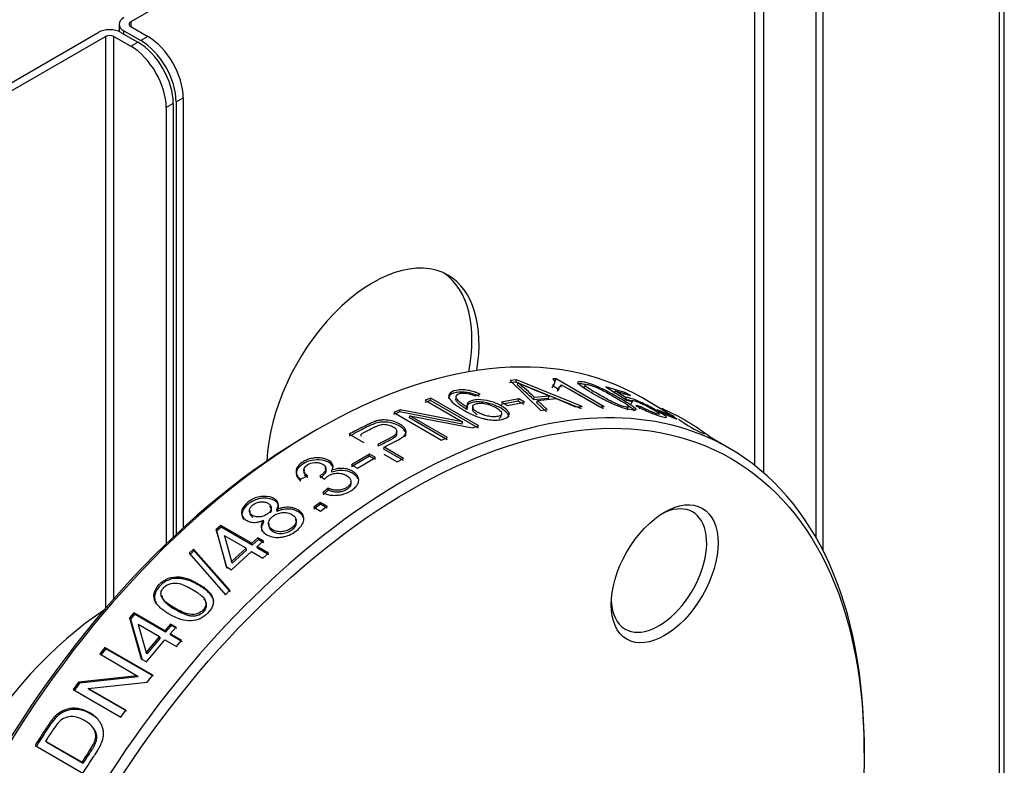
# Model space of a CAD drawing. Units: millimetres. Extents: x -3489 to -294, y -2455 to 1781.
# Drawn here: x -2679 to -2581, y -1649 to -1575 of the extents above; entities that cross this region are included whole.
import ezdxf

# ---------------------------------------------------------------- set-up
doc = ezdxf.new("R2010")
doc.units = ezdxf.units.MM
for name, color, linetype in [('15-01488_G', 7, 'Continuous'), ('15-01489_G', 7, 'Continuous'), ('15-01688_G', 7, 'Continuous'), ('40071LA', 7, 'Continuous'), ('Default', 7, 'Continuous')]:
    doc.layers.add(name, color=color, linetype=linetype)

# ---------------------------------------------------------------- blocks, each defined once
blk = doc.blocks.new('SE5')
at = {"layer": '15-01488_G', "color": 7, "linetype": 'Continuous'}
for p, q in [((755.65, 840.395), (818.017, 876.403)), ((756.357, 839.987), (818.724, 875.994)), ((818.724, 875.994), (818.724, 818.872)), ((819.573, 819.845), (819.573, 875.994)), ((819.573, 875.994), (821.27, 875.015)), ((820.28, 876.403), (821.977, 875.423)), ((821.27, 875.015), (821.977, 875.423)), ((825.512, 869.299), (824.805, 868.891)), ((824.805, 868.891), (824.805, 825.322)), ((825.512, 869.299), (825.512, 825.997))]:
    blk.add_line(p, q, dxfattribs=at)
for centre, major_axis, start_param, end_param in [((819.148, 875.749), (1.6, 0), 0.785398, 2.356194), ((819.148, 875.749), (0.6, 0), 0.785398, 2.356194), ((821.27, 870.932), (2.5, -4.33), 0.785398, 2.356194), ((821.977, 871.34), (-2.5, 4.33), 3.926991, 5.497787), ((819.997, 795.08), (15, 25.981), 0.845468, 2.289168)]:
    blk.add_ellipse(centre, major_axis=major_axis, ratio=0.57735, start_param=start_param, end_param=end_param, dxfattribs=at)
at = {"layer": '15-01489_G', "color": 7, "linetype": 'Continuous'}
for p, q in [((883.636, 913.472), (821.27, 877.464)), ((883.636, 833.14), (883.636, 913.472)), ((884.485, 913.472), (884.485, 832.44)), ((889.718, 906.368), (889.718, 826)), ((890.425, 906.776), (890.425, 824.694)), ((820.094, 877.219), (820.094, 876.495)), ((821.27, 877.464), (821.27, 876.974)), ((821.27, 876.974), (822.967, 875.994)), ((820.563, 876.239), (820.563, 876.566)), ((820.563, 876.566), (822.26, 875.586)), ((822.967, 875.994), (822.26, 875.586)), ((825.795, 869.462), (826.502, 869.871)), ((826.502, 869.871), (826.502, 826.917)), ((825.795, 869.462), (825.795, 826.263))]:
    blk.add_line(p, q, dxfattribs=at)
for centre, major_axis, start_param, end_param in [((821.694, 877.219), (1.6, 0), 2.356194, 3.926991), ((821.694, 877.219), (0.6, 0), 2.356194, 3.926991), ((822.967, 871.912), (2.5, -4.33), 0.785398, 2.356194), ((822.26, 871.504), (-2.5, 4.33), 3.926991, 5.497787), ((845.453, 839.17), (7.5, 12.99), 0, 2.311248), ((844.746, 839.579), (-7.5, -12.99), 2.107728, 3.094435), ((845.453, 839.17), (7.5, 12.99), 5.289656, 6.283185)]:
    blk.add_ellipse(centre, major_axis=major_axis, ratio=0.57735, start_param=start_param, end_param=end_param, dxfattribs=at)
at = {"layer": '15-01688_G', "color": 7, "linetype": 'Continuous'}
for p, q in [((908.08, 487.276), (908.08, 1355.846)), ((908.549, 487.005), (908.549, 1356.218))]:
    blk.add_line(p, q, dxfattribs=at)
at = {"layer": '40071LA', "color": 7, "linetype": 'Continuous'}
for p, q in [((859.729, 841.485), (859.092, 841.424)), ((859.798, 841.713), (859.159, 841.651)), ((859.159, 841.651), (862.24, 838.663)), ((859.729, 841.485), (859.798, 841.713)), ((866.283, 838.824), (859.729, 841.485)), ((866.359, 839.052), (859.798, 841.713)), ((859.896, 841.167), (859.964, 841.394)), ((863.767, 841.801), (863.431, 841.817)), ((863.682, 841.573), (863.767, 841.801)), ((868.574, 839.026), (863.767, 841.801)), ((855.652, 840.109), (856.163, 840.268)), ((863.409, 841.144), (863.978, 840.815)), ((863.9, 840.587), (864.11, 840.84)), ((863.9, 840.587), (863.978, 840.815)), ((863.978, 840.815), (864.311, 841.21)), ((864.228, 840.982), (864.311, 841.21)), ((864.311, 841.21), (868.055, 839.048)), ((868.489, 838.798), (865.14, 840.732)), ((868.739, 841.022), (870.825, 839.694)), ((870.632, 840.453), (868.739, 841.022)), ((869.574, 840.374), (869.679, 840.599)), ((870.765, 839.907), (869.679, 840.599)), ((869.679, 840.599), (871.191, 840.13)), ((870.521, 840.23), (870.632, 840.453)), ((871.191, 840.13), (870.632, 840.453)), ((851.218, 839.662), (850.628, 839.459)), ((851.254, 839.882), (850.662, 839.679)), ((850.662, 839.679), (854.423, 837.508)), ((851.218, 839.662), (851.254, 839.882)), ((856.002, 836.899), (851.218, 839.662)), ((856.038, 837.12), (851.254, 839.882)), ((859.97, 839.577), (858.268, 839.254)), ((860.03, 839.804), (858.321, 839.479)), ((858.321, 839.479), (858.909, 839.14)), ((858.909, 839.14), (860.618, 839.465)), ((859.97, 839.577), (860.03, 839.804)), ((860.558, 839.238), (859.97, 839.577)), ((860.618, 839.465), (860.03, 839.804)), ((861.498, 839.747), (861.563, 839.974)), ((861.498, 839.747), (862.988, 839.89)), ((861.563, 839.974), (863.059, 840.118)), ((861.842, 839.429), (861.906, 839.656)), ((862.807, 838.53), (861.842, 839.429)), ((861.906, 839.656), (863.758, 839.833)), ((862.869, 838.757), (861.906, 839.656)), ((862.988, 839.89), (863.059, 840.118)), ((863.758, 839.833), (865.708, 839.027)), ((870.661, 839.682), (870.765, 839.907)), ((870.825, 839.694), (871.352, 839.537)), ((871.248, 839.312), (871.352, 839.537)), ((874.337, 838.762), (872.314, 839.93)), ((848.145, 838.508), (847.508, 838.237)), ((848.17, 838.724), (847.53, 838.453)), ((847.53, 838.453), (852.315, 835.69)), ((848.145, 838.508), (848.17, 838.724)), ((854.389, 837.288), (848.145, 838.508)), ((854.423, 837.508), (848.17, 838.724)), ((854.863, 838.75), (854.905, 838.972)), ((862.24, 838.663), (862.869, 838.757)), ((865.708, 839.027), (866.359, 839.052)), ((868.055, 839.048), (868.574, 839.026)), ((872.204, 839.036), (871.743, 839.134)), ((872.1, 838.811), (872.204, 839.036)), ((875.229, 838.133), (873.864, 838.703)), ((873.864, 838.703), (874.452, 838.363)), ((874.452, 838.363), (875.818, 837.794)), ((874.881, 838.448), (874.865, 838.457)), ((849.128, 837.9), (849.153, 838.116)), ((852.889, 835.728), (849.128, 837.9)), ((852.913, 835.945), (849.153, 838.116)), ((849.153, 838.116), (855.406, 836.903)), ((854.389, 837.288), (854.423, 837.508)), ((875.818, 837.794), (875.229, 838.133)), ((839.814, 836.711), (839.248, 836.384)), ((855.406, 836.903), (856.038, 837.12)), ((843.097, 836.286), (844.564, 835.439)), ((844.288, 836.09), (844.296, 836.298)), ((852.315, 835.69), (852.913, 835.945)), ((881.082, 834.868), (879.105, 836.009)), ((845.995, 835.105), (846.003, 835.313)), ((846.561, 834.778), (846.569, 834.986)), ((848.507, 833.655), (846.561, 834.778)), ((848.514, 833.863), (846.569, 834.986)), ((845.129, 834.293), (843.327, 833.237)), ((845.127, 834.088), (843.331, 833.036)), ((843.915, 832.898), (845.717, 833.953)), ((845.127, 834.088), (845.129, 834.293)), ((845.715, 833.748), (845.127, 834.088)), ((845.717, 833.953), (845.129, 834.293)), ((846.557, 834.289), (847.882, 833.523)), ((847.882, 833.523), (848.514, 833.863)), ((841.364, 832.481), (841.354, 832.679)), ((843.327, 833.237), (843.915, 832.898)), ((838.217, 831.796), (838.907, 832.14)), ((838.236, 831.604), (838.217, 831.796)), ((838.923, 831.946), (838.907, 832.14)), ((840.164, 832.129), (840.613, 831.791)), ((840.968, 830.879), (840.462, 830.428)), ((840.984, 830.685), (840.48, 830.235)), ((840.984, 830.685), (840.968, 830.879)), ((840.201, 829.472), (839.536, 828.986)), ((840.223, 829.282), (840.201, 829.472)), ((840.871, 829.084), (840.201, 829.472)), ((835.873, 828.564), (835.842, 828.747)), ((839.536, 828.986), (840.206, 828.599)), ((840.223, 829.282), (839.56, 828.798)), ((840.206, 828.599), (840.871, 829.084)), ((840.893, 828.895), (840.223, 829.282)), ((834.565, 827.513), (834.528, 827.692)), ((830.25, 827.175), (829.789, 826.768)), ((829.835, 826.597), (829.789, 826.768)), ((829.789, 826.768), (830.788, 823.056)), ((829.899, 826.362), (829.821, 826.647)), ((830.294, 827.003), (829.835, 826.597)), ((829.835, 826.597), (830.843, 822.893)), ((830.294, 827.003), (830.25, 827.175)), ((833.343, 825.389), (830.25, 827.175)), ((833.387, 825.217), (830.294, 827.003)), ((832.775, 824.886), (830.635, 826.121)), ((830.682, 825.951), (830.635, 826.121)), ((830.635, 826.121), (831.34, 823.575)), ((833.972, 825.935), (833.343, 825.389)), ((834.014, 825.761), (833.387, 825.217)), ((833.88, 825.079), (834.509, 825.625)), ((834.014, 825.761), (833.972, 825.935)), ((834.509, 825.625), (833.972, 825.935)), ((834.551, 825.451), (834.014, 825.761)), ((827.54, 824.815), (827.093, 824.387)), ((827.595, 824.653), (827.15, 824.226)), ((827.595, 824.653), (827.54, 824.815)), ((831.172, 820.692), (827.54, 824.815)), ((831.231, 820.534), (827.595, 824.653)), ((831.326, 822.745), (833.312, 824.576)), ((831.34, 823.575), (832.775, 824.886)), ((831.392, 823.41), (832.821, 824.716)), ((832.821, 824.716), (832.775, 824.886)), ((833.312, 824.576), (834.459, 823.913)), ((833.387, 825.217), (833.343, 825.389)), ((833.925, 824.907), (833.88, 825.079)), ((835.028, 824.416), (833.88, 825.079)), ((835.072, 824.244), (833.925, 824.907)), ((827.093, 824.387), (830.726, 820.248)), ((831.392, 823.41), (831.34, 823.575)), ((834.459, 823.913), (835.028, 824.416)), ((830.788, 823.056), (831.326, 822.745)), ((830.726, 820.248), (831.172, 820.692)), ((821.567, 818.443), (821.14, 817.951)), ((821.22, 817.815), (821.14, 817.951)), ((821.14, 817.951), (822.307, 813.866)), ((821.645, 818.305), (821.22, 817.815)), ((821.22, 817.815), (822.394, 813.738)), ((821.645, 818.305), (821.567, 818.443)), ((824.66, 816.657), (821.567, 818.443)), ((824.738, 816.519), (821.645, 818.305)), ((824.134, 816.05), (821.994, 817.286)), ((821.994, 817.286), (822.812, 814.483)), ((825.244, 817.32), (824.66, 816.657)), ((824.738, 816.519), (824.66, 816.657)), ((825.32, 817.179), (824.738, 816.519)), ((825.197, 816.347), (825.782, 817.009)), ((825.32, 817.179), (825.244, 817.32)), ((825.782, 817.009), (825.244, 817.32)), ((825.857, 816.869), (825.32, 817.179)), ((822.812, 814.483), (824.134, 816.05)), ((822.844, 813.556), (824.671, 815.74)), ((822.897, 814.353), (824.214, 815.914)), ((824.214, 815.914), (824.134, 816.05)), ((824.671, 815.74), (825.819, 815.078)), ((825.275, 816.209), (825.197, 816.347)), ((826.345, 815.684), (825.197, 816.347)), ((826.423, 815.546), (825.275, 816.209)), ((825.819, 815.078), (826.345, 815.684)), ((818.672, 814.992), (818.152, 814.337)), ((818.761, 814.867), (818.243, 814.215)), ((818.761, 814.867), (818.672, 814.992)), ((823.457, 812.23), (818.672, 814.992)), ((823.546, 812.105), (818.761, 814.867)), ((818.152, 814.337), (821.913, 812.166)), ((822.307, 813.866), (822.844, 813.556)), ((822.897, 814.353), (822.812, 814.483)), ((821.913, 812.166), (816.022, 811.537)), ((822.004, 812.043), (816.121, 811.426)), ((822.004, 812.043), (821.913, 812.166)), ((822.898, 811.526), (823.457, 812.23)), ((816.022, 811.537), (815.488, 810.805)), ((815.488, 810.805), (820.272, 808.042)), ((816.121, 811.426), (815.589, 810.696)), ((816.121, 811.426), (816.022, 811.537)), ((817.009, 810.896), (822.898, 811.526)), ((817.108, 810.785), (817.009, 810.896)), ((820.77, 808.725), (817.009, 810.896)), ((820.869, 808.614), (817.108, 810.785)), ((820.272, 808.042), (820.77, 808.725)), ((811.693, 805.199), (816.478, 802.437)), ((812.856, 805.538), (812.742, 805.628)), ((812.742, 805.628), (816.395, 803.519)), ((812.856, 805.538), (816.509, 803.429)), ((894.544, 804.459), (894.544, 805.112)), ((816.509, 803.429), (816.395, 803.519))]:
    blk.add_line(p, q, dxfattribs=at)
for centre, radius, start, end in [((850.865, 829.537), 14.946, 44.29279, 52.4991), ((996.823, 1168.9), 354.951, 247.32068, 247.86121), ((849.68, 828.026), 16.645, 44.7645, 52.13852), ((864.686, 817.015), 23.863, 52.74244, 66.11424), ((883.27, 847.546), 12.174, 233.19047, 247.34669)]:
    blk.add_arc(centre, radius, start, end, dxfattribs=at)
for centre, major_axis, start_param, end_param in [((839.814, 783.638), (-32.5, -56.292), 3.141593, 6.283185), ((848.582, 778.576), (32.5, 56.292), 0, 3.926991), ((839.248, 783.965), (32.1, 55.599), 0.785398, 2.356194), ((848.582, 778.576), (32.5, 56.292), 5.497787, 6.283185), ((874.037, 822.667), (-3.375, -5.846), 0, 3.869359), ((874.037, 822.667), (-3.375, -5.846), 5.555418, 6.283185)]:
    blk.add_ellipse(centre, major_axis=major_axis, ratio=0.57735, start_param=start_param, end_param=end_param, dxfattribs=at)
for centre, major_axis in [((849.147, 778.249), (-32.1, -55.599)), ((874.603, 822.34), (3.775, 6.538))]:
    blk.add_ellipse(centre, major_axis=major_axis, ratio=0.57735, dxfattribs=at)
for points, knots in [([(863.431, 841.817), (863.561, 841.683), (863.621, 841.554), (863.61, 841.416), (863.61, 841.412), (863.608, 841.399), (863.607, 841.393), (863.603, 841.374), (863.599, 841.361), (863.585, 841.325), (863.572, 841.301), (863.521, 841.231), (863.473, 841.186), (863.409, 841.144)], [0, 0, 0, 0, 0.5, 0.5, 0.53125, 0.53125, 0.5625, 0.5625, 0.625, 0.625, 0.75, 0.75, 1, 1, 1, 1]), ([(866.779, 841.197), (866.734, 841.21), (866.559, 841.258), (866.158, 841.341), (865.909, 841.335), (865.863, 841.276)], [0, 0, 0, 0, 0.094717, 0.378188, 1, 1, 1, 1]), ([(867.515, 840.291), (867.856, 840.094), (868.179, 839.916), (868.637, 839.679), (868.785, 839.604), (869, 839.5), (869.071, 839.466), (869.175, 839.418), (869.209, 839.402), (869.26, 839.378), (869.277, 839.371), (869.311, 839.355), (869.321, 839.351), (870.102, 839.002), (870.771, 838.79), (871.541, 838.67), (871.688, 838.674), (871.762, 838.775), (871.697, 838.863), (871.501, 839.024), (871.456, 839.059), (871.379, 839.115), (871.361, 839.128), (871.322, 839.155), (871.302, 839.17), (871.196, 839.243), (871.097, 839.307), (870.872, 839.45), (870.746, 839.527), (870.466, 839.695), (870.305, 839.79), (869.986, 839.974), (869.835, 840.06), (869.621, 840.18), (869.552, 840.219), (869.452, 840.274), (869.419, 840.292), (869.354, 840.327), (869.33, 840.341), (869.136, 840.445), (868.978, 840.528), (868.736, 840.651), (868.654, 840.691), (868.53, 840.752), (868.488, 840.772), (868.405, 840.812), (868.369, 840.829), (868.126, 840.945), (867.948, 841.025), (867.627, 841.162), (867.444, 841.234), (866.929, 841.418), (866.652, 841.493), (866.147, 841.571), (865.999, 841.561), (865.934, 841.475), (865.939, 841.434), (865.986, 841.356), (866.008, 841.327), (866.051, 841.28), (866.067, 841.263), (866.094, 841.237), (866.103, 841.228), (866.123, 841.21), (866.136, 841.198), (866.374, 840.986), (866.832, 840.685), (867.515, 840.291)], [0, 0, 0, 0, 0.0625, 0.0625, 0.09375, 0.09375, 0.109375, 0.109375, 0.117188, 0.117188, 0.121094, 0.121094, 0.125, 0.125, 0.25, 0.25, 0.3125, 0.3125, 0.375, 0.375, 0.390625, 0.390625, 0.398438, 0.398438, 0.40625, 0.40625, 0.4375, 0.4375, 0.46875, 0.46875, 0.5, 0.5, 0.53125, 0.53125, 0.546875, 0.546875, 0.554688, 0.554688, 0.5625, 0.5625, 0.59375, 0.59375, 0.609375, 0.609375, 0.617188, 0.617188, 0.625, 0.625, 0.65625, 0.65625, 0.6875, 0.6875, 0.75, 0.75, 0.8125, 0.8125, 0.84375, 0.84375, 0.859375, 0.859375, 0.867188, 0.867188, 0.871094, 0.871094, 0.875, 0.875, 1, 1, 1, 1]), ([(868.033, 840.233), (868.264, 840.1), (868.681, 839.865), (869.348, 839.51), (870.108, 839.17), (870.896, 838.939), (871.124, 839.015), (870.796, 839.288), (870.262, 839.622), (869.647, 839.984), (868.992, 840.355), (868.326, 840.713), (867.691, 841.007), (867.172, 841.19), (866.833, 841.271), (866.598, 841.276), (866.634, 841.14), (866.928, 840.908), (867.411, 840.597), (867.805, 840.365), (868.033, 840.233)], [0, 0, 0, 0, 0.071462, 0.125708, 0.187793, 0.249176, 0.310562, 0.372663, 0.426991, 0.498372, 0.569686, 0.624079, 0.686168, 0.717933, 0.748802, 0.787866, 0.826554, 0.87429, 0.929038, 1, 1, 1, 1]), ([(856.112, 840.043), (855.93, 840.125), (855.567, 840.288), (854.92, 840.452), (854.277, 840.511), (853.564, 840.433), (853.051, 840.194), (852.986, 839.923), (852.997, 839.83)], [0, 0, 0, 0, 0.144266, 0.288102, 0.42727, 0.575422, 0.859857, 1, 1, 1, 1]), ([(856.163, 840.268), (856.052, 840.319), (855.95, 840.364), (855.808, 840.423), (855.763, 840.44), (855.699, 840.465), (855.678, 840.472), (855.638, 840.487), (855.625, 840.491), (855.388, 840.57), (855.176, 840.624), (854.54, 840.733), (854.15, 840.735), (853.445, 840.588), (853.217, 840.475), (853.051, 840.235), (853.028, 840.147), (853.044, 840.005), (853.057, 839.955), (853.089, 839.879), (853.102, 839.853), (853.124, 839.813), (853.132, 839.8), (853.149, 839.773), (853.161, 839.756), (853.278, 839.587), (853.46, 839.411), (853.839, 839.124), (853.983, 839.025), (854.226, 838.87), (854.311, 838.817), (854.446, 838.737), (854.492, 838.71), (854.586, 838.655), (854.64, 838.625), (854.858, 838.502), (855.029, 838.412), (855.279, 838.289), (855.361, 838.251), (855.524, 838.177), (855.639, 838.128), (855.952, 838.003), (856.156, 837.934), (856.455, 837.85), (856.554, 837.825), (856.7, 837.793), (856.749, 837.784), (856.845, 837.766), (856.884, 837.759), (857.168, 837.716), (857.383, 837.696), (857.688, 837.69), (857.787, 837.691), (857.978, 837.702), (858.066, 837.71), (858.541, 837.777), (858.803, 837.869), (859.035, 838.079), (859.075, 838.157), (859.082, 838.286), (859.075, 838.331), (859.043, 838.425), (859.016, 838.478), (858.922, 838.62), (858.834, 838.715), (858.665, 838.857), (858.603, 838.904), (858.465, 838.998), (858.395, 839.043), (858.139, 839.191), (857.961, 839.28), (857.59, 839.434), (857.405, 839.498), (856.781, 839.669), (856.315, 839.739), (855.741, 839.726), (855.565, 839.703), (855.257, 839.621), (855.138, 839.57), (854.991, 839.464), (854.952, 839.426), (854.907, 839.366), (854.895, 839.346), (854.875, 839.304), (854.866, 839.279), (854.843, 839.184), (854.858, 839.088), (854.905, 838.972)], [0, 0, 0, 0, 0.015625, 0.015625, 0.023438, 0.023438, 0.027344, 0.027344, 0.03125, 0.03125, 0.0625, 0.0625, 0.125, 0.125, 0.1875, 0.1875, 0.21875, 0.21875, 0.234375, 0.234375, 0.242188, 0.242188, 0.246094, 0.246094, 0.25, 0.25, 0.3125, 0.3125, 0.34375, 0.34375, 0.359375, 0.359375, 0.367188, 0.367188, 0.375, 0.375, 0.40625, 0.40625, 0.421875, 0.421875, 0.4375, 0.4375, 0.46875, 0.46875, 0.484375, 0.484375, 0.492188, 0.492188, 0.5, 0.5, 0.53125, 0.53125, 0.546875, 0.546875, 0.5625, 0.5625, 0.625, 0.625, 0.65625, 0.65625, 0.671875, 0.671875, 0.6875, 0.6875, 0.71875, 0.71875, 0.734375, 0.734375, 0.75, 0.75, 0.78125, 0.78125, 0.8125, 0.8125, 0.875, 0.875, 0.90625, 0.90625, 0.9375, 0.9375, 0.953125, 0.953125, 0.960938, 0.960938, 0.96875, 0.96875, 1, 1, 1, 1]), ([(854.905, 838.972), (854.712, 839.087), (854.569, 839.175), (854.463, 839.246), (854.437, 839.263), (854.401, 839.288), (854.384, 839.3), (854.332, 839.336), (854.3, 839.36), (854.207, 839.429), (854.152, 839.474), (854.055, 839.559), (854.002, 839.611), (853.919, 839.707), (853.883, 839.756), (853.824, 839.854), (853.8, 839.908), (853.777, 840.001), (853.776, 840.044), (853.788, 840.105), (853.797, 840.129), (853.819, 840.17), (853.834, 840.19), (853.886, 840.244), (853.933, 840.275), (854.052, 840.326), (854.127, 840.348), (854.285, 840.378), (854.372, 840.386), (854.658, 840.392), (854.872, 840.367), (855.105, 840.306), (855.116, 840.303), (855.156, 840.291), (855.177, 840.285), (855.24, 840.265), (855.285, 840.25), (855.429, 840.199), (855.535, 840.158), (855.652, 840.109)], [0, 0, 0, 0, 0.125, 0.125, 0.140625, 0.140625, 0.15625, 0.15625, 0.1875, 0.1875, 0.25, 0.25, 0.3125, 0.3125, 0.375, 0.375, 0.4375, 0.4375, 0.5, 0.5, 0.53125, 0.53125, 0.5625, 0.5625, 0.625, 0.625, 0.6875, 0.6875, 0.75, 0.75, 0.875, 0.875, 0.890625, 0.890625, 0.90625, 0.90625, 0.9375, 0.9375, 1, 1, 1, 1]), ([(863.53, 841.196), (863.526, 841.143), (863.489, 841.04), (863.385, 840.958), (863.331, 840.916)], [0, 0, 0, 0, 0.47926, 1, 1, 1, 1]), ([(866.781, 841.027), (866.691, 841.042), (866.625, 841.044), (866.566, 841.028), (866.552, 841.02), (866.542, 841.002), (866.54, 840.996), (866.539, 840.981), (866.541, 840.972), (866.553, 840.936), (866.583, 840.898), (866.631, 840.852)], [0, 0, 0, 0, 0.333333, 0.333333, 0.5, 0.5, 0.583333, 0.583333, 0.666667, 0.666667, 1, 1, 1, 1]), ([(854.863, 838.75), (854.717, 838.838), (854.424, 839.013), (854.04, 839.291), (853.786, 839.581), (853.722, 839.773), (853.74, 839.858)], [0, 0, 0, 0, 0.251417, 0.50269, 0.753363, 1, 1, 1, 1]), ([(859.031, 838.018), (859.035, 838.107), (858.929, 838.391), (858.333, 838.881), (857.369, 839.299), (856.503, 839.478), (855.867, 839.527), (855.34, 839.454), (854.965, 839.289), (854.81, 839.09), (854.809, 838.902), (854.844, 838.803), (854.863, 838.75)], [0, 0, 0, 0, 0.09276, 0.273842, 0.454491, 0.545571, 0.636408, 0.727119, 0.817932, 0.908756, 0.950677, 1, 1, 1, 1]), ([(855.919, 838.467), (856.057, 838.388), (856.36, 838.243), (856.898, 838.081), (857.47, 837.996), (857.965, 838.039), (858.304, 838.176), (858.377, 838.482), (857.883, 838.916), (857.063, 839.285), (856.297, 839.399), (855.816, 839.352), (855.48, 839.208), (855.402, 838.978), (855.544, 838.714), (855.779, 838.548), (855.919, 838.467)], [0, 0, 0, 0, 0.064447, 0.12571, 0.188902, 0.251079, 0.313111, 0.376252, 0.500002, 0.623879, 0.685995, 0.749216, 0.811662, 0.874531, 0.934739, 1, 1, 1, 1]), ([(871.46, 839.524), (871.34, 839.57), (871.07, 839.664), (870.818, 839.723), (870.694, 839.718), (870.672, 839.694), (870.661, 839.682)], [0, 0, 0, 0, 0.2536367, 0.6259149, 0.8129083, 1, 1, 1, 1]), ([(871.743, 839.134), (871.87, 839.065), (871.967, 839.013), (872.05, 838.97), (872.083, 838.953), (872.133, 838.927), (872.159, 838.914), (872.237, 838.875), (872.29, 838.848), (872.562, 838.716), (872.783, 838.615), (873.449, 838.33), (873.825, 838.191), (874.495, 837.981), (874.7, 837.934), (874.794, 837.965), (874.79, 837.993), (874.706, 838.086), (874.634, 838.143), (874.327, 838.357), (873.994, 838.555), (873.527, 838.815), (873.42, 838.873), (873.215, 838.983), (873.112, 839.037), (872.796, 839.198), (872.581, 839.304), (871.916, 839.615), (871.545, 839.768), (871.089, 839.91), (870.981, 839.935), (870.862, 839.945), (870.83, 839.944), (870.803, 839.936), (870.801, 839.935), (870.794, 839.932), (870.791, 839.929), (870.78, 839.922), (870.773, 839.915), (870.765, 839.907)], [0, 0, 0, 0, 0.03125, 0.03125, 0.039063, 0.039063, 0.046875, 0.046875, 0.0625, 0.0625, 0.125, 0.125, 0.25, 0.25, 0.375, 0.375, 0.4375, 0.4375, 0.5, 0.5, 0.625, 0.625, 0.65625, 0.65625, 0.6875, 0.6875, 0.75, 0.75, 0.875, 0.875, 0.9375, 0.9375, 0.96875, 0.96875, 0.976562, 0.976562, 0.984375, 0.984375, 1, 1, 1, 1]), ([(871.352, 839.537), (871.302, 839.585), (871.281, 839.619), (871.292, 839.66), (871.328, 839.667), (871.442, 839.653), (871.526, 839.633), (871.745, 839.565), (871.855, 839.526), (872.263, 839.364), (872.586, 839.213), (872.967, 839.017), (873.027, 838.985), (873.16, 838.914), (873.226, 838.878), (873.421, 838.769), (873.547, 838.696), (873.793, 838.547), (873.883, 838.489), (874.023, 838.389), (874.069, 838.349), (874.1, 838.306), (874.105, 838.293), (874.099, 838.276), (874.088, 838.272), (874.033, 838.269), (873.967, 838.281), (873.775, 838.334), (873.655, 838.373), (873.396, 838.469), (873.253, 838.528), (872.939, 838.665), (872.793, 838.733), (872.611, 838.823), (872.603, 838.828), (872.573, 838.843), (872.558, 838.85), (872.51, 838.875), (872.476, 838.892), (872.369, 838.948), (872.291, 838.99), (872.204, 839.036)], [0, 0, 0, 0, 0.0625, 0.0625, 0.125, 0.125, 0.1875, 0.1875, 0.25, 0.25, 0.375, 0.375, 0.40625, 0.40625, 0.4375, 0.4375, 0.5, 0.5, 0.5625, 0.5625, 0.625, 0.625, 0.65625, 0.65625, 0.6875, 0.6875, 0.75, 0.75, 0.8125, 0.8125, 0.875, 0.875, 0.9375, 0.9375, 0.945313, 0.945313, 0.953125, 0.953125, 0.96875, 0.96875, 1, 1, 1, 1]), ([(855.479, 838.97), (855.446, 838.94), (855.422, 838.906), (855.395, 838.831), (855.391, 838.787), (855.405, 838.667), (855.45, 838.585), (855.611, 838.417), (855.732, 838.329), (855.877, 838.245)], [0, 0, 0, 0, 0.166667, 0.166667, 0.333333, 0.333333, 0.666667, 0.666667, 1, 1, 1, 1]), ([(870.819, 838.752), (870.85, 838.751), (870.874, 838.753), (870.93, 838.768), (870.943, 838.791), (870.927, 838.838), (870.917, 838.855), (870.888, 838.892), (870.866, 838.915), (870.845, 838.934)], [0, 0, 0, 0, 0.2, 0.2, 0.6, 0.6, 0.8, 0.8, 1, 1, 1, 1]), ([(871.605, 838.602), (871.551, 838.678), (871.34, 838.856), (871.032, 839.06), (870.886, 839.152)], [0, 0, 0, 0, 0.561954, 1, 1, 1, 1]), ([(875.553, 838.021), (875.361, 838.132), (875.217, 838.216), (875.108, 838.279), (875.082, 838.294), (875.046, 838.315), (875.028, 838.326), (874.975, 838.357), (874.941, 838.377), (874.844, 838.434), (874.785, 838.468), (874.705, 838.516), (874.673, 838.535), (874.618, 838.568), (874.593, 838.583), (874.519, 838.627), (874.476, 838.654), (874.4, 838.701), (874.365, 838.723), (874.318, 838.754), (874.304, 838.764), (874.297, 838.771), (874.297, 838.772), (874.303, 838.77), (874.309, 838.768), (874.335, 838.755), (874.365, 838.74), (874.447, 838.695), (874.501, 838.665), (874.622, 838.597), (874.691, 838.557), (874.798, 838.496), (874.829, 838.478), (874.861, 838.459)], [0, 0, 0, 0, 0.16145, 0.16145, 0.181631, 0.181631, 0.201812, 0.201812, 0.242175, 0.242175, 0.3229, 0.3229, 0.363262, 0.363262, 0.403625, 0.403625, 0.48435, 0.48435, 0.565075, 0.565075, 0.6458, 0.6458, 0.686162, 0.686162, 0.726525, 0.726525, 0.80725, 0.80725, 0.887975, 0.887975, 0.968699, 0.968699, 1, 1, 1, 1]), ([(848.671, 836.048), (848.707, 836.103), (848.788, 836.282), (848.695, 836.606), (848.342, 836.963), (847.808, 837.264), (847.131, 837.466), (846.377, 837.52), (845.707, 837.383), (845.199, 837.17), (844.632, 836.889), (843.944, 836.537), (843.388, 836.238), (843.093, 836.079)], [0, 0, 0, 0, 0.040995, 0.128075, 0.21535, 0.302731, 0.389835, 0.476622, 0.563539, 0.65078, 0.718544, 0.850334, 1, 1, 1, 1]), ([(846.569, 834.986), (846.914, 835.169), (847.26, 835.348), (847.629, 835.531), (847.662, 835.548), (847.715, 835.575), (847.74, 835.588), (847.814, 835.625), (847.859, 835.649), (847.986, 835.715), (848.055, 835.753), (848.118, 835.789), (848.133, 835.798), (848.154, 835.811), (848.165, 835.817), (848.196, 835.836), (848.216, 835.849), (848.275, 835.886), (848.313, 835.911), (848.418, 835.986), (848.479, 836.034), (848.545, 836.095), (848.564, 836.113), (848.594, 836.143), (848.608, 836.158), (848.647, 836.202), (848.67, 836.232), (848.727, 836.319), (848.752, 836.376), (848.783, 836.544), (848.755, 836.677), (848.654, 836.847), (848.635, 836.874), (848.588, 836.935), (848.562, 836.965), (848.476, 837.053), (848.409, 837.111), (848.176, 837.281), (848, 837.378), (847.407, 837.628), (846.873, 837.73), (846.292, 837.694), (846.189, 837.681), (845.967, 837.64), (845.855, 837.613), (845.715, 837.571), (845.702, 837.567), (845.66, 837.553), (845.639, 837.546), (845.573, 837.523), (845.528, 837.506), (845.386, 837.451), (845.285, 837.408), (845.17, 837.356), (845.173, 837.357), (845.169, 837.355), (845.167, 837.354), (845.16, 837.351), (845.155, 837.349), (845.141, 837.342), (845.131, 837.338), (845.098, 837.322), (845.073, 837.31), (844.989, 837.27), (844.921, 837.237), (844.682, 837.118), (844.474, 837.013), (844.154, 836.848), (844.087, 836.813), (844, 836.767), (843.985, 836.759), (843.971, 836.752), (843.963, 836.748), (843.94, 836.736), (843.925, 836.728), (843.844, 836.685), (843.771, 836.647), (843.526, 836.517), (843.329, 836.411), (843.097, 836.286)], [0, 0, 0, 0, 0.125, 0.125, 0.132812, 0.132812, 0.140625, 0.140625, 0.15625, 0.15625, 0.1875, 0.1875, 0.191406, 0.191406, 0.195312, 0.195312, 0.203125, 0.203125, 0.21875, 0.21875, 0.25, 0.25, 0.257813, 0.257813, 0.265625, 0.265625, 0.28125, 0.28125, 0.3125, 0.3125, 0.375, 0.375, 0.390625, 0.390625, 0.40625, 0.40625, 0.4375, 0.4375, 0.5, 0.5, 0.625, 0.625, 0.65625, 0.65625, 0.6875, 0.6875, 0.695312, 0.695312, 0.703125, 0.703125, 0.71875, 0.71875, 0.75, 0.75, 0.751953, 0.751953, 0.753906, 0.753906, 0.757812, 0.757812, 0.765625, 0.765625, 0.78125, 0.78125, 0.8125, 0.8125, 0.875, 0.875, 0.890625, 0.890625, 0.894531, 0.894531, 0.898438, 0.898438, 0.90625, 0.90625, 0.9375, 0.9375, 1, 1, 1, 1]), ([(858.083, 837.889), (858.136, 837.911), (858.178, 837.937), (858.241, 837.996), (858.261, 838.03), (858.277, 838.085), (858.28, 838.104), (858.279, 838.144), (858.276, 838.168), (858.271, 838.187)], [0, 0, 0, 0, 0.3333332, 0.3333332, 0.6666666, 0.6666666, 0.8333333, 0.8333333, 1, 1, 1, 1]), ([(846.003, 835.313), (846.272, 835.455), (846.715, 835.687), (847.226, 835.951), (847.608, 836.145), (847.858, 836.352), (847.908, 836.646), (847.64, 836.919), (847.232, 837.143), (846.691, 837.255), (846.237, 837.225), (845.925, 837.118), (845.59, 836.955), (845.038, 836.687), (844.576, 836.445), (844.296, 836.298)], [0, 0, 0, 0, 0.142291, 0.233467, 0.273546, 0.346376, 0.408907, 0.475009, 0.547556, 0.613444, 0.676383, 0.713013, 0.75662, 0.852278, 1, 1, 1, 1]), ([(845.995, 835.105), (846.417, 835.329), (846.604, 835.422), (846.958, 835.602), (847.1, 835.674), (847.312, 835.782), (847.378, 835.817), (847.457, 835.862), (847.493, 835.884), (847.663, 835.994), (847.758, 836.078), (847.887, 836.285), (847.873, 836.413), (847.773, 836.54)], [0, 0, 0, 0, 0.0728631, 0.0728631, 0.1457263, 0.1457263, 0.2185894, 0.2185894, 0.2914525, 0.2914525, 0.5829051, 0.5829051, 1, 1, 1, 1]), ([(841.354, 832.679), (841.416, 832.793), (841.454, 832.888), (841.469, 832.983), (841.472, 833.013), (841.473, 833.062), (841.472, 833.086), (841.463, 833.157), (841.451, 833.204), (841.359, 833.436), (841.191, 833.594), (840.805, 833.778), (840.676, 833.822), (840.388, 833.891), (840.233, 833.912), (839.986, 833.926), (839.916, 833.927), (839.763, 833.922), (839.686, 833.916), (839.452, 833.888), (839.294, 833.856), (839.054, 833.787), (838.992, 833.767), (838.855, 833.716), (838.789, 833.688), (838.594, 833.597), (838.472, 833.527), (838.128, 833.288), (837.957, 833.107), (837.821, 832.827), (837.791, 832.723), (837.782, 832.572), (837.784, 832.522), (837.798, 832.421), (837.808, 832.38), (837.884, 832.159), (838.015, 831.979), (838.217, 831.796)], [0, 0, 0, 0, 0.0625, 0.0625, 0.078125, 0.078125, 0.09375, 0.09375, 0.125, 0.125, 0.25, 0.25, 0.3125, 0.3125, 0.375, 0.375, 0.40625, 0.40625, 0.4375, 0.4375, 0.5, 0.5, 0.53125, 0.53125, 0.5625, 0.5625, 0.625, 0.625, 0.75, 0.75, 0.8125, 0.8125, 0.84375, 0.84375, 0.875, 0.875, 1, 1, 1, 1]), ([(841.441, 833.051), (841.365, 833.235), (841.001, 833.565), (840.087, 833.779), (839.113, 833.654), (838.328, 833.278), (837.835, 832.776), (837.768, 832.29), (837.934, 831.906), (838.13, 831.709), (838.236, 831.604)], [0, 0, 0, 0, 0.1419792, 0.284648, 0.4271417, 0.570053, 0.7127874, 0.8272874, 0.907632, 1, 1, 1, 1]), ([(838.907, 832.14), (838.863, 832.179), (838.825, 832.213), (838.777, 832.258), (838.763, 832.272), (838.738, 832.298), (838.732, 832.305), (838.689, 832.355), (838.664, 832.389), (838.621, 832.457), (838.605, 832.487), (838.56, 832.601), (838.549, 832.675), (838.567, 832.823), (838.597, 832.899), (838.733, 833.103), (838.892, 833.224), (839.311, 833.416), (839.543, 833.46), (839.899, 833.452), (840.011, 833.437), (840.223, 833.382), (840.317, 833.346), (840.513, 833.236), (840.59, 833.178), (840.701, 833.056), (840.736, 832.988), (840.773, 832.798), (840.724, 832.655), (840.572, 832.454), (840.548, 832.427), (840.486, 832.363), (840.452, 832.331), (840.342, 832.24), (840.259, 832.183), (840.164, 832.129)], [0, 0, 0, 0, 0.03125, 0.03125, 0.046875, 0.046875, 0.0625, 0.0625, 0.09375, 0.09375, 0.125, 0.125, 0.1875, 0.1875, 0.25, 0.25, 0.375, 0.375, 0.5, 0.5, 0.5625, 0.5625, 0.625, 0.625, 0.6875, 0.6875, 0.75, 0.75, 0.875, 0.875, 0.90625, 0.90625, 0.9375, 0.9375, 1, 1, 1, 1]), ([(838.923, 831.946), (838.856, 832.005), (838.722, 832.123), (838.545, 832.392), (838.566, 832.631), (838.657, 832.772)], [0, 0, 0, 0, 0.252244, 0.504259, 1, 1, 1, 1]), ([(840.655, 832.919), (840.708, 832.859), (840.781, 832.731), (840.754, 832.512), (840.629, 832.301), (840.44, 832.098), (840.266, 831.989), (840.178, 831.934)], [0, 0, 0, 0, 0.190757, 0.377533, 0.595567, 0.795666, 1, 1, 1, 1]), ([(840.462, 830.428), (840.646, 830.349), (840.806, 830.293), (841.01, 830.24), (841.098, 830.222), (841.275, 830.195), (841.364, 830.186), (841.636, 830.171), (841.827, 830.177), (842.101, 830.21), (842.191, 830.225), (842.37, 830.262), (842.465, 830.287), (842.872, 830.409), (843.175, 830.562), (843.569, 830.852), (843.679, 830.952), (843.811, 831.105), (843.85, 831.156), (843.916, 831.261), (843.942, 831.31), (844.061, 831.599), (844.059, 831.825), (843.917, 832.141), (843.846, 832.239), (843.656, 832.424), (843.542, 832.506), (843.246, 832.67), (843.091, 832.734), (842.765, 832.826), (842.601, 832.854), (842.324, 832.869), (842.232, 832.869), (842.093, 832.861), (842.047, 832.856), (841.955, 832.845), (841.898, 832.836), (841.722, 832.804), (841.552, 832.754), (841.354, 832.679)], [0, 0, 0, 0, 0.0625, 0.0625, 0.09375, 0.09375, 0.125, 0.125, 0.1875, 0.1875, 0.21875, 0.21875, 0.25, 0.25, 0.375, 0.375, 0.4375, 0.4375, 0.46875, 0.46875, 0.5, 0.5, 0.625, 0.625, 0.6875, 0.6875, 0.75, 0.75, 0.8125, 0.8125, 0.875, 0.875, 0.90625, 0.90625, 0.921875, 0.921875, 0.9375, 0.9375, 1, 1, 1, 1]), ([(840.613, 831.791), (840.712, 831.897), (840.793, 831.975), (840.863, 832.031), (840.879, 832.043), (840.903, 832.062), (840.915, 832.071), (840.953, 832.097), (840.978, 832.114), (841.057, 832.163), (841.112, 832.192), (841.287, 832.273), (841.424, 832.319), (841.697, 832.373), (841.841, 832.386), (842.141, 832.381), (842.272, 832.364), (842.53, 832.301), (842.652, 832.255), (842.996, 832.074), (843.144, 831.93), (843.241, 831.68), (843.256, 831.586), (843.233, 831.411), (843.199, 831.326), (843.083, 831.156), (843.008, 831.082), (842.81, 830.933), (842.699, 830.869), (842.523, 830.794), (842.453, 830.769), (842.32, 830.731), (842.252, 830.716), (842.044, 830.684), (841.899, 830.679), (841.675, 830.698), (841.618, 830.706), (841.483, 830.729), (841.413, 830.744), (841.324, 830.766), (841.319, 830.768), (841.295, 830.774), (841.282, 830.778), (841.242, 830.789), (841.213, 830.798), (841.119, 830.827), (841.048, 830.851), (840.968, 830.879)], [0, 0, 0, 0, 0.0625, 0.0625, 0.070312, 0.070312, 0.078125, 0.078125, 0.09375, 0.09375, 0.125, 0.125, 0.1875, 0.1875, 0.25, 0.25, 0.3125, 0.3125, 0.375, 0.375, 0.5, 0.5, 0.5625, 0.5625, 0.625, 0.625, 0.6875, 0.6875, 0.75, 0.75, 0.78125, 0.78125, 0.8125, 0.8125, 0.875, 0.875, 0.90625, 0.90625, 0.9375, 0.9375, 0.945312, 0.945312, 0.953125, 0.953125, 0.96875, 0.96875, 1, 1, 1, 1]), ([(843.972, 831.836), (843.872, 832.048), (843.473, 832.429), (842.617, 832.697), (841.858, 832.655), (841.529, 832.539), (841.364, 832.481)], [0, 0, 0, 0, 0.333108, 0.66492, 0.832397, 1, 1, 1, 1]), ([(843.218, 831.565), (843.286, 831.397), (843.254, 831.114), (842.936, 830.804), (842.611, 830.612), (842.2, 830.491), (841.76, 830.484), (841.351, 830.56), (841.106, 830.643), (840.984, 830.685)], [0, 0, 0, 0, 0.247704, 0.372887, 0.49808, 0.622447, 0.748375, 0.874108, 1, 1, 1, 1]), ([(835.842, 828.747), (835.932, 828.906), (835.985, 829.039), (836.004, 829.174), (836.007, 829.214), (836.004, 829.28), (836, 829.312), (835.979, 829.408), (835.954, 829.471), (835.879, 829.592), (835.836, 829.642), (835.728, 829.742), (835.664, 829.789), (835.444, 829.921), (835.287, 829.982), (834.76, 830.106), (834.329, 830.092), (833.765, 829.948), (833.603, 829.886), (833.269, 829.716), (833.108, 829.612), (832.643, 829.237), (832.448, 828.981), (832.352, 828.659), (832.338, 828.584), (832.33, 828.446), (832.334, 828.377), (832.371, 828.171), (832.431, 828.045), (832.617, 827.822), (832.736, 827.73), (833.04, 827.567), (833.208, 827.512), (833.564, 827.463), (833.768, 827.469), (834.018, 827.519), (834.048, 827.526), (834.133, 827.55), (834.178, 827.563), (834.318, 827.609), (834.42, 827.647), (834.528, 827.692)], [0, 0, 0, 0, 0.0625, 0.0625, 0.078125, 0.078125, 0.09375, 0.09375, 0.125, 0.125, 0.15625, 0.15625, 0.1875, 0.1875, 0.25, 0.25, 0.375, 0.375, 0.4375, 0.4375, 0.5, 0.5, 0.625, 0.625, 0.65625, 0.65625, 0.6875, 0.6875, 0.75, 0.75, 0.8125, 0.8125, 0.875, 0.875, 0.9375, 0.9375, 0.953125, 0.953125, 0.96875, 0.96875, 1, 1, 1, 1]), ([(835.873, 828.564), (835.942, 828.697), (836.08, 828.962), (835.987, 829.364), (835.642, 829.666), (835.156, 829.863), (834.574, 829.914), (833.779, 829.81), (832.925, 829.344), (832.382, 828.686), (832.351, 828.124), (832.47, 827.868), (832.563, 827.757)], [0, 0, 0, 0, 0.083554, 0.166818, 0.250385, 0.334199, 0.417912, 0.501534, 0.667054, 0.832639, 0.916315, 1, 1, 1, 1]), ([(833.418, 828.172), (833.521, 828.11), (833.755, 828.019), (834.175, 828.003), (834.597, 828.109), (834.949, 828.323), (835.218, 828.586), (835.321, 828.884), (835.255, 829.167), (835.008, 829.388), (834.656, 829.528), (834.231, 829.543), (833.807, 829.446), (833.45, 829.241), (833.186, 828.976), (833.093, 828.671), (833.155, 828.379), (833.32, 828.231), (833.418, 828.172)], [0, 0, 0, 0, 0.064226, 0.125061, 0.185313, 0.250084, 0.31516, 0.375074, 0.437215, 0.500034, 0.563341, 0.625032, 0.68649, 0.750087, 0.813838, 0.875084, 0.938197, 1, 1, 1, 1]), ([(833.18, 828.644), (833.165, 828.597), (833.156, 828.549), (833.15, 828.39), (833.173, 828.295), (833.274, 828.127), (833.344, 828.058), (833.455, 827.994)], [0, 0, 0, 0, 0.197366, 0.197366, 0.598683, 0.598683, 1, 1, 1, 1]), ([(834.528, 827.692), (834.492, 827.64), (834.462, 827.594), (834.424, 827.534), (834.413, 827.515), (834.394, 827.481), (834.389, 827.472), (834.338, 827.37), (834.31, 827.287), (834.277, 827.116), (834.275, 827.032), (834.297, 826.87), (834.325, 826.786), (834.433, 826.573), (834.557, 826.44), (834.882, 826.216), (835.054, 826.132), (835.466, 826.007), (835.685, 825.975), (836.038, 825.974), (836.156, 825.981), (836.391, 826.009), (836.515, 826.032), (837.061, 826.162), (837.467, 826.365), (838.025, 826.809), (838.175, 826.958), (838.346, 827.183), (838.394, 827.258), (838.471, 827.409), (838.499, 827.479), (838.566, 827.724), (838.569, 827.883), (838.494, 828.196), (838.409, 828.343), (838.172, 828.588), (838.021, 828.694), (837.735, 828.834), (837.636, 828.872), (837.432, 828.933), (837.331, 828.955), (836.988, 829.001), (836.752, 828.996), (836.455, 828.945), (836.397, 828.933), (836.31, 828.912), (836.282, 828.904), (836.225, 828.888), (836.187, 828.877), (836.093, 828.847), (835.984, 828.806), (835.842, 828.747)], [0, 0, 0, 0, 0.015625, 0.015625, 0.023438, 0.023438, 0.03125, 0.03125, 0.0625, 0.0625, 0.09375, 0.09375, 0.125, 0.125, 0.1875, 0.1875, 0.25, 0.25, 0.3125, 0.3125, 0.34375, 0.34375, 0.375, 0.375, 0.5, 0.5, 0.5625, 0.5625, 0.59375, 0.59375, 0.625, 0.625, 0.6875, 0.6875, 0.75, 0.75, 0.8125, 0.8125, 0.84375, 0.84375, 0.875, 0.875, 0.9375, 0.9375, 0.953125, 0.953125, 0.960938, 0.960938, 0.96875, 0.96875, 1, 1, 1, 1]), ([(835.435, 826.742), (835.568, 826.664), (835.864, 826.547), (836.398, 826.528), (836.932, 826.663), (837.376, 826.935), (837.708, 827.272), (837.819, 827.649), (837.715, 828.004), (837.389, 828.277), (836.94, 828.455), (836.403, 828.478), (835.865, 828.355), (835.418, 828.089), (835.089, 827.749), (834.981, 827.363), (835.085, 826.998), (835.304, 826.817), (835.435, 826.742)], [0, 0, 0, 0, 0.064807, 0.125165, 0.185682, 0.250298, 0.314546, 0.37526, 0.436484, 0.500209, 0.563851, 0.625194, 0.686179, 0.750152, 0.814061, 0.87507, 0.936398, 1, 1, 1, 1]), ([(835.229, 828.419), (835.288, 828.509), (835.32, 828.594), (835.333, 828.849), (835.279, 828.979), (835.161, 829.089)], [0, 0, 0, 0, 0.399373, 0.399373, 1, 1, 1, 1]), ([(838.56, 827.855), (838.521, 828.009), (838.356, 828.299), (837.883, 828.622), (837.264, 828.822), (836.657, 828.807), (836.195, 828.696), (835.98, 828.608), (835.873, 828.564)], [0, 0, 0, 0, 0.199828, 0.400165, 0.600131, 0.799545, 0.899806, 1, 1, 1, 1]), ([(834.565, 827.513), (834.511, 827.434), (834.403, 827.276), (834.29, 826.941), (834.324, 826.688), (834.4, 826.539)], [0, 0, 0, 0, 0.250647, 0.50146, 1, 1, 1, 1]), ([(835.473, 826.564), (835.538, 826.527), (835.607, 826.494), (835.755, 826.44), (835.826, 826.42), (836.093, 826.365), (836.263, 826.356), (836.519, 826.383), (836.605, 826.399), (836.778, 826.445), (836.872, 826.477), (837.034, 826.545), (837.111, 826.583), (837.257, 826.668), (837.321, 826.71), (837.673, 826.986), (837.814, 827.213), (837.816, 827.586), (837.781, 827.7), (837.712, 827.802)], [0, 0, 0, 0, 0.071436, 0.071436, 0.142872, 0.142872, 0.285743, 0.285743, 0.357179, 0.357179, 0.428615, 0.428615, 0.500051, 0.500051, 0.571487, 0.571487, 0.85723, 0.85723, 1, 1, 1, 1]), ([(835.078, 827.375), (835.061, 827.314), (835.052, 827.252), (835.052, 827.061), (835.087, 826.945), (835.192, 826.789), (835.236, 826.739), (835.341, 826.647), (835.407, 826.601), (835.473, 826.564)], [0, 0, 0, 0, 0.19887, 0.19887, 0.599435, 0.599435, 0.799717, 0.799717, 1, 1, 1, 1]), ([(825.106, 818.311), (825.92, 817.841), (826.649, 817.62), (827.615, 817.655), (827.916, 817.728), (828.336, 817.928), (828.471, 818.01), (828.666, 818.155), (828.73, 818.207), (828.823, 818.291), (828.854, 818.32), (828.915, 818.379), (828.94, 818.405), (829.255, 818.737), (829.424, 819.031), (829.539, 819.62), (829.49, 819.889), (829.312, 820.223), (829.27, 820.289), (829.198, 820.388), (829.181, 820.41), (829.144, 820.456), (829.124, 820.479), (829.022, 820.595), (828.926, 820.688), (828.706, 820.876), (828.581, 820.971), (828.373, 821.114), (828.3, 821.162), (828.147, 821.258), (828.061, 821.31), (827.828, 821.444), (827.678, 821.525), (827.463, 821.631), (827.392, 821.664), (827.289, 821.71), (827.255, 821.725), (827.187, 821.753), (827.162, 821.764), (826.957, 821.845), (826.792, 821.897), (826.544, 821.958), (826.462, 821.975), (826.337, 821.996), (826.295, 822.003), (826.212, 822.014), (826.179, 822.018), (825.727, 822.063), (825.356, 822.02), (824.676, 821.77), (824.373, 821.568), (823.807, 820.969), (823.64, 820.67), (823.536, 820.075), (823.591, 819.796), (823.773, 819.456), (823.816, 819.389), (823.912, 819.255), (823.943, 819.219), (824.068, 819.076), (824.166, 818.98), (824.388, 818.789), (824.512, 818.694), (824.72, 818.55), (824.792, 818.502), (824.906, 818.431), (824.945, 818.407), (825.004, 818.371), (825.025, 818.359), (825.065, 818.335), (825.081, 818.326), (825.106, 818.311)], [0, 0, 0, 0, 0.125, 0.125, 0.1875, 0.1875, 0.21875, 0.21875, 0.234375, 0.234375, 0.242188, 0.242188, 0.25, 0.25, 0.3125, 0.3125, 0.375, 0.375, 0.390625, 0.390625, 0.398438, 0.398438, 0.40625, 0.40625, 0.4375, 0.4375, 0.46875, 0.46875, 0.484375, 0.484375, 0.5, 0.5, 0.53125, 0.53125, 0.546875, 0.546875, 0.554688, 0.554688, 0.5625, 0.5625, 0.59375, 0.59375, 0.609375, 0.609375, 0.617188, 0.617188, 0.625, 0.625, 0.6875, 0.6875, 0.75, 0.75, 0.8125, 0.8125, 0.875, 0.875, 0.890625, 0.890625, 0.90625, 0.90625, 0.9375, 0.9375, 0.96875, 0.96875, 0.984375, 0.984375, 0.992188, 0.992188, 0.996094, 0.996094, 1, 1, 1, 1]), ([(829.552, 819.596), (829.512, 819.827), (829.303, 820.247), (828.754, 820.759), (828.043, 821.218), (827.344, 821.583), (826.706, 821.791), (826.026, 821.915), (825.056, 821.85), (824.216, 821.242), (823.76, 820.632), (823.607, 820.095), (823.67, 819.68), (823.769, 819.455), (823.809, 819.38)], [0, 0, 0, 0, 0.094209, 0.184457, 0.297132, 0.415539, 0.476664, 0.533921, 0.651817, 0.767184, 0.837223, 0.901607, 0.965734, 1, 1, 1, 1]), ([(825.657, 818.915), (825.887, 818.783), (826.306, 818.564), (826.977, 818.296), (827.631, 818.256), (828.177, 818.454), (828.514, 818.717), (828.733, 819.047), (828.811, 819.511), (828.564, 819.982), (828.034, 820.401), (827.421, 820.791), (826.763, 821.134), (826.092, 821.407), (825.436, 821.451), (824.887, 821.255), (824.522, 820.972), (824.26, 820.579), (824.277, 820.11), (824.56, 819.697), (825.037, 819.294), (825.429, 819.047), (825.657, 818.915)], [0, 0, 0, 0, 0.071098, 0.125399, 0.187344, 0.219219, 0.24981, 0.280332, 0.312286, 0.374218, 0.428295, 0.499618, 0.570932, 0.625016, 0.686939, 0.718592, 0.749425, 0.788288, 0.826893, 0.874599, 0.929395, 1, 1, 1, 1]), ([(824.358, 820.168), (824.364, 820.071), (824.39, 819.973), (824.458, 819.827), (824.486, 819.779), (824.536, 819.706), (824.553, 819.682), (824.582, 819.646), (824.592, 819.634), (824.612, 819.609), (824.626, 819.593), (824.855, 819.335), (825.214, 819.067), (825.729, 818.77)], [0, 0, 0, 0, 0.166667, 0.166667, 0.25, 0.25, 0.291667, 0.291667, 0.3125, 0.3125, 0.333333, 0.333333, 1, 1, 1, 1]), ([(825.729, 818.77), (825.986, 818.621), (826.224, 818.499), (826.552, 818.354), (826.657, 818.312), (826.807, 818.259), (826.855, 818.243), (826.927, 818.222), (826.95, 818.215), (826.985, 818.205), (826.996, 818.202), (827.019, 818.196), (827.024, 818.195), (827.112, 818.173), (827.18, 818.16), (827.307, 818.141), (827.358, 818.136), (827.555, 818.131), (827.683, 818.144), (828.132, 818.245), (828.376, 818.38), (828.657, 818.679), (828.726, 818.784), (828.816, 819.005), (828.837, 819.127), (828.831, 819.299), (828.825, 819.354), (828.801, 819.459), (828.781, 819.516), (828.744, 819.599), (828.719, 819.642), (828.672, 819.708), (828.656, 819.731), (828.628, 819.765), (828.618, 819.777), (828.598, 819.8), (828.584, 819.816), (828.577, 819.824)], [0, 0, 0, 0, 0.166667, 0.166667, 0.25, 0.25, 0.291667, 0.291667, 0.3125, 0.3125, 0.322917, 0.322917, 0.333333, 0.333333, 0.375, 0.375, 0.416667, 0.416667, 0.5, 0.5, 0.666667, 0.666667, 0.75, 0.75, 0.833333, 0.833333, 0.875, 0.875, 0.916667, 0.916667, 0.958333, 0.958333, 0.979167, 0.979167, 0.989583, 0.989583, 1, 1, 1, 1]), ([(816.478, 802.437), (816.821, 802.981), (817.17, 803.521), (817.549, 804.089), (817.582, 804.139), (817.635, 804.22), (817.661, 804.259), (817.736, 804.373), (817.782, 804.445), (817.912, 804.648), (817.984, 804.766), (818.05, 804.879), (818.064, 804.904), (818.085, 804.941), (818.096, 804.96), (818.126, 805.015), (818.146, 805.052), (818.203, 805.162), (818.238, 805.234), (818.336, 805.449), (818.39, 805.588), (818.453, 805.793), (818.476, 805.878), (818.508, 806.028), (818.52, 806.102), (818.544, 806.32), (818.543, 806.461), (818.509, 806.734), (818.479, 806.876), (818.398, 807.133), (818.345, 807.254), (818.25, 807.426), (818.22, 807.473), (818.153, 807.575), (818.117, 807.625), (818.003, 807.772), (817.919, 807.866), (817.641, 808.135), (817.422, 808.299), (816.918, 808.593), (816.657, 808.709), (816.142, 808.865), (815.885, 808.907), (815.595, 808.913), (815.549, 808.913), (815.472, 808.911), (815.434, 808.91), (815.32, 808.903), (815.245, 808.894), (815.022, 808.86), (814.877, 808.824), (814.455, 808.677), (814.188, 808.526), (813.875, 808.271), (813.829, 808.229), (813.719, 808.126), (813.665, 808.07), (813.501, 807.894), (813.392, 807.762), (813.269, 807.597), (813.269, 807.596), (813.254, 807.575), (813.246, 807.564), (813.222, 807.531), (813.204, 807.507), (813.149, 807.429), (813.108, 807.37), (812.972, 807.172), (812.864, 807.01), (812.722, 806.796), (812.716, 806.786), (812.694, 806.753), (812.683, 806.736), (812.65, 806.686), (812.628, 806.652), (812.562, 806.551), (812.518, 806.484), (812.386, 806.282), (812.299, 806.147), (812.038, 805.742), (811.865, 805.471), (811.693, 805.199)], [0, 0, 0, 0, 0.125, 0.125, 0.132812, 0.132812, 0.140625, 0.140625, 0.15625, 0.15625, 0.1875, 0.1875, 0.191406, 0.191406, 0.195312, 0.195312, 0.203125, 0.203125, 0.21875, 0.21875, 0.25, 0.25, 0.265625, 0.265625, 0.28125, 0.28125, 0.3125, 0.3125, 0.34375, 0.34375, 0.375, 0.375, 0.390625, 0.390625, 0.40625, 0.40625, 0.4375, 0.4375, 0.5, 0.5, 0.5625, 0.5625, 0.625, 0.625, 0.632813, 0.632813, 0.640625, 0.640625, 0.65625, 0.65625, 0.6875, 0.6875, 0.75, 0.75, 0.765625, 0.765625, 0.78125, 0.78125, 0.8125, 0.8125, 0.816406, 0.816406, 0.820312, 0.820312, 0.828125, 0.828125, 0.84375, 0.84375, 0.875, 0.875, 0.878906, 0.878906, 0.882812, 0.882812, 0.890625, 0.890625, 0.90625, 0.90625, 0.9375, 0.9375, 1, 1, 1, 1]), ([(817.931, 807.852), (817.735, 808.04), (817.283, 808.366), (816.55, 808.705), (815.722, 808.851), (814.849, 808.738), (814.005, 808.259), (813.373, 807.528), (812.675, 806.46), (812.155, 805.651), (811.809, 805.112)], [0, 0, 0, 0, 0.11523, 0.232489, 0.337035, 0.449971, 0.557599, 0.667944, 0.778627, 1, 1, 1, 1]), ([(816.395, 803.519), (816.518, 803.711), (816.764, 804.093), (817.161, 804.684), (817.52, 805.26), (817.787, 805.903), (817.766, 806.59), (817.341, 807.22), (816.669, 807.704), (815.905, 808.063), (815.101, 808.13), (814.415, 807.879), (813.901, 807.366), (813.379, 806.623), (812.987, 806.011), (812.742, 805.628)], [0, 0, 0, 0, 0.062672, 0.125318, 0.196381, 0.250347, 0.319305, 0.39862, 0.500169, 0.598772, 0.678119, 0.749777, 0.799601, 0.87468, 1, 1, 1, 1]), ([(816.509, 803.429), (816.754, 803.81), (817.002, 804.189), (817.283, 804.613), (817.323, 804.674), (817.389, 804.777), (817.421, 804.827), (817.509, 804.971), (817.56, 805.06), (817.615, 805.164), (817.632, 805.196), (817.658, 805.249), (817.671, 805.275), (817.707, 805.354), (817.729, 805.405), (817.788, 805.559), (817.818, 805.659), (817.926, 806.148), (817.841, 806.512), (817.587, 806.868)], [0, 0, 0, 0, 0.333333, 0.333333, 0.375, 0.375, 0.416667, 0.416667, 0.5, 0.5, 0.520833, 0.520833, 0.541667, 0.541667, 0.583333, 0.583333, 0.666667, 0.666667, 1, 1, 1, 1])]:
    blk.add_open_spline(points, degree=3, knots=knots, dxfattribs=at)

msp = doc.modelspace()

# ---------------------------------------------------------------- block references
at = {"layer": 'Default', "color": 7}
msp.add_blockref('SE5', (-3489.371, -2452.392), dxfattribs=at)

doc.saveas('drawing.dxf')
